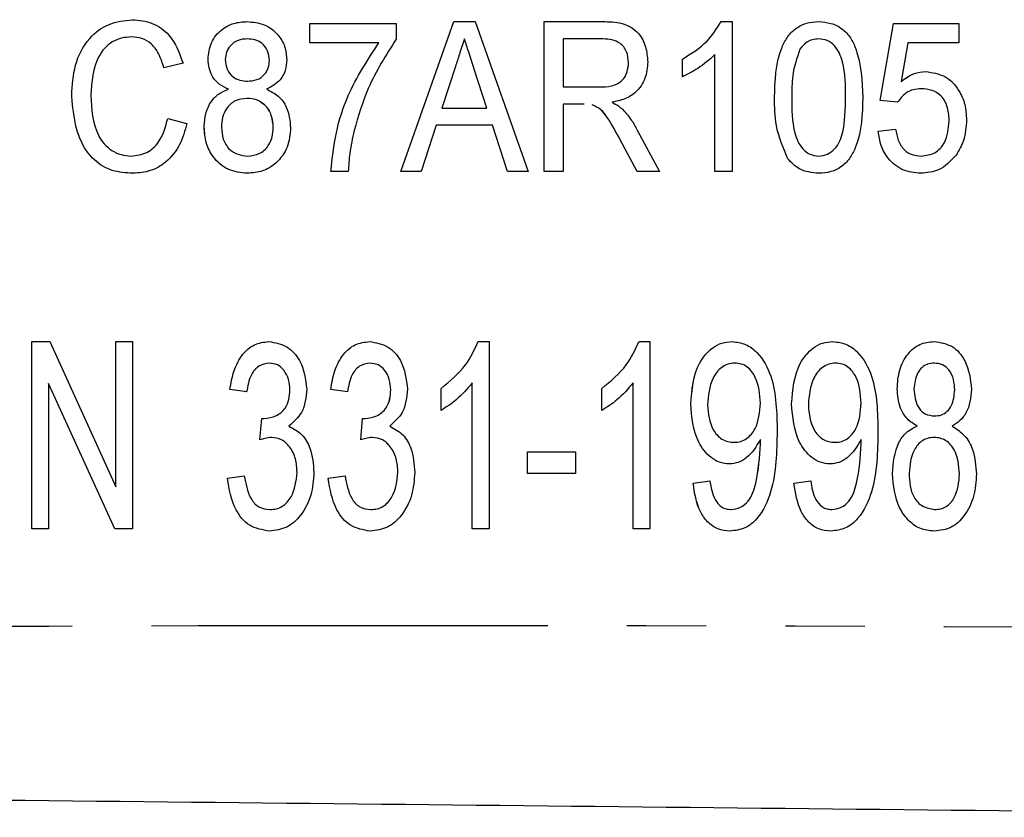
# Model space of a CAD drawing. Extents: x 114 to 293, y 86 to 265.
# Drawn here: x 264 to 280, y 98 to 111 of the extents above; entities that cross this region are included whole.
import ezdxf

# ---------------------------------------------------------------- set-up
doc = ezdxf.new("R2010")
doc.units = 0
doc.linetypes.add('PHANTOM', pattern=[12.7, 6.35, -1.27, 1.27, -1.27, 1.27, -1.27])
doc.layers.get('0').update_dxf_attribs({"linetype": 'CONTINUOUS'})

msp = doc.modelspace()

# ---------------------------------------------------------------- linework, layer by layer
at = {"color": 7, "linetype": 'CONTINUOUS'}
for p, q in [((270.405, 108.529), (271.253, 110.929)), ((270.405, 108.529), (271.253, 110.929)), ((271.253, 110.929), (271.598, 110.929)), ((271.598, 110.929), (272.445, 108.529)), ((272.701, 110.929), (273.64, 110.929)), ((272.701, 108.529), (272.701, 110.929)), ((272.702, 108.529), (272.702, 110.929)), ((275.538, 110.929), (275.717, 110.929)), ((275.717, 110.929), (275.717, 108.529)), ((268.948, 110.899), (270.332, 110.899)), ((268.948, 110.591), (268.948, 110.899)), ((268.948, 110.591), (268.948, 110.899)), ((270.332, 110.899), (270.332, 110.65)), ((278.086, 109.668), (278.301, 110.899)), ((278.086, 109.668), (278.301, 110.899)), ((278.301, 110.899), (279.347, 110.899)), ((279.347, 110.899), (279.347, 110.591)), ((266.089, 110.683), (266.089, 110.683)), ((267.948, 110.653), (267.948, 110.653)), ((270.055, 110.591), (268.948, 110.591)), ((270.056, 110.591), (270.055, 110.591)), ((271.425, 110.653), (271.425, 110.653)), ((273.651, 110.653), (273.009, 110.653)), ((273.009, 110.653), (273.009, 109.883)), ((273.651, 110.653), (273.651, 110.653)), ((277.098, 110.653), (277.098, 110.653)), ((278.53, 110.591), (278.421, 109.969)), ((279.347, 110.591), (278.53, 110.591)), ((267.317, 110.324), (267.317, 110.324)), ((268.302, 110.308), (268.302, 110.308)), ((274.055, 110.275), (274.055, 110.275)), ((274.917, 110.046), (274.917, 110.329)), ((274.917, 110.329), (274.917, 110.329)), ((274.917, 110.046), (274.917, 110.329)), ((275.44, 108.529), (275.44, 110.4)), ((275.44, 110.4), (275.44, 110.4)), ((275.44, 108.529), (275.44, 110.4)), ((266.917, 110.263), (266.61, 110.19)), ((271.28, 110.211), (271.064, 109.545)), ((271.786, 109.545), (271.582, 110.169)), ((271.582, 110.169), (271.582, 110.169)), ((271.786, 109.545), (271.582, 110.169)), ((267.951, 109.976), (267.951, 109.976)), ((278.421, 109.969), (278.421, 109.969)), ((267.647, 109.846), (267.647, 109.846)), ((273.009, 109.883), (273.587, 109.883)), ((273.587, 109.883), (273.587, 109.883)), ((278.745, 109.853), (278.745, 109.853)), ((265.133, 109.747), (265.133, 109.747)), ((267.942, 109.699), (267.942, 109.699)), ((276.394, 109.713), (276.394, 109.713)), ((277.532, 109.714), (277.532, 109.714)), ((278.363, 109.637), (278.086, 109.668)), ((278.363, 109.637), (278.086, 109.668)), ((278.086, 109.668), (278.086, 109.668)), ((271.064, 109.545), (271.786, 109.545)), ((271.786, 109.545), (271.786, 109.545)), ((273.009, 109.606), (273.009, 108.529)), ((273.321, 109.606), (273.009, 109.606)), ((273.344, 109.606), (273.321, 109.606)), ((273.344, 109.606), (273.321, 109.606)), ((266.671, 109.377), (266.979, 109.298)), ((279.193, 109.334), (279.193, 109.334)), ((267.256, 109.236), (267.256, 109.236)), ((268.363, 109.232), (268.363, 109.232)), ((270.973, 109.268), (270.732, 108.529)), ((271.876, 109.268), (270.973, 109.268)), ((272.117, 108.529), (271.876, 109.268)), ((271.876, 109.268), (271.876, 109.268)), ((272.117, 108.529), (271.876, 109.268)), ((274.194, 109.192), (274.549, 108.529)), ((278.055, 109.176), (278.332, 109.206)), ((278.055, 109.176), (278.332, 109.206)), ((278.055, 109.176), (278.055, 109.176)), ((274.191, 108.529), (273.923, 109.036)), ((273.923, 109.036), (273.923, 109.036)), ((274.191, 108.529), (273.923, 109.036)), ((266.086, 108.776), (266.086, 108.776)), ((267.95, 108.776), (267.95, 108.776)), ((276.609, 108.73), (276.608, 108.73)), ((277.101, 108.776), (277.101, 108.776)), ((278.743, 108.776), (278.743, 108.776)), ((269.563, 108.529), (269.286, 108.529)), ((270.732, 108.529), (270.405, 108.529)), ((272.445, 108.529), (272.117, 108.529)), ((273.009, 108.529), (272.701, 108.529)), ((274.549, 108.529), (274.191, 108.529)), ((275.717, 108.529), (275.44, 108.529)), ((264.494, 105.803), (264.781, 105.803)), ((264.494, 102.803), (264.494, 105.803)), ((264.494, 102.803), (264.494, 105.803)), ((264.781, 105.803), (265.84, 103.477)), ((265.84, 105.803), (266.109, 105.803)), ((265.84, 103.477), (265.84, 105.803)), ((265.84, 103.477), (265.84, 105.803)), ((266.109, 105.803), (266.109, 102.803)), ((271.647, 105.803), (271.821, 105.803)), ((271.821, 105.803), (271.821, 102.803)), ((274.224, 105.803), (274.398, 105.803)), ((274.398, 105.803), (274.398, 102.803)), ((268.3, 105.457), (268.3, 105.457)), ((269.915, 105.457), (269.915, 105.457)), ((275.756, 105.457), (275.756, 105.457)), ((277.372, 105.457), (277.372, 105.457)), ((278.955, 105.457), (278.955, 105.457)), ((264.763, 105.129), (264.763, 102.803)), ((265.822, 102.803), (264.763, 105.129)), ((264.763, 105.129), (264.763, 105.129)), ((265.822, 102.803), (264.763, 105.129)), ((271.552, 102.803), (271.552, 105.141)), ((271.552, 105.141), (271.552, 105.141)), ((271.552, 102.803), (271.552, 105.141)), ((274.128, 102.803), (274.128, 105.141)), ((274.128, 105.141), (274.128, 105.141)), ((274.128, 102.803), (274.128, 105.141)), ((267.936, 104.995), (267.667, 105.034)), ((267.937, 104.995), (267.667, 105.034)), ((267.667, 105.034), (267.667, 105.034)), ((268.629, 105.028), (268.629, 105.028)), ((269.552, 104.995), (269.283, 105.034)), ((269.552, 104.995), (269.283, 105.034)), ((269.283, 105.034), (269.283, 105.034)), ((270.244, 105.028), (270.244, 105.028)), ((271.052, 104.699), (271.052, 105.053)), ((271.052, 105.053), (271.052, 105.053)), ((271.052, 104.699), (271.052, 105.053)), ((273.628, 104.699), (273.628, 105.053)), ((273.629, 105.053), (273.628, 105.053)), ((273.629, 104.699), (273.629, 105.053)), ((278.359, 105.047), (278.359, 105.047)), ((279.282, 105.027), (279.282, 105.027)), ((275.052, 104.807), (275.051, 104.807)), ((276.167, 104.816), (276.167, 104.816)), ((276.667, 104.807), (276.667, 104.807)), ((277.782, 104.816), (277.782, 104.816)), ((278.958, 104.611), (278.958, 104.611)), ((268.149, 104.226), (268.178, 104.572)), ((268.149, 104.226), (268.178, 104.572)), ((268.219, 104.568), (268.219, 104.568)), ((269.764, 104.226), (269.793, 104.572)), ((269.765, 104.226), (269.793, 104.572)), ((269.834, 104.568), (269.834, 104.568)), ((278.678, 104.449), (278.677, 104.449)), ((268.332, 104.267), (268.332, 104.267)), ((269.947, 104.267), (269.947, 104.267)), ((275.749, 104.188), (275.749, 104.188)), ((276.167, 104.233), (276.167, 104.233)), ((276.168, 104.16), (276.168, 104.16)), ((277.364, 104.188), (277.364, 104.188)), ((277.782, 104.233), (277.782, 104.233)), ((277.783, 104.16), (277.783, 104.16)), ((278.949, 104.265), (278.949, 104.265)), ((272.436, 104.034), (273.205, 104.034)), ((272.436, 103.688), (272.436, 104.034)), ((272.436, 103.688), (272.436, 104.034)), ((273.205, 104.034), (273.205, 103.688)), ((267.629, 103.611), (267.898, 103.649)), ((267.629, 103.611), (267.898, 103.649)), ((268.744, 103.709), (268.744, 103.709)), ((269.244, 103.611), (269.513, 103.649)), ((269.244, 103.611), (269.513, 103.649)), ((270.359, 103.709), (270.359, 103.709)), ((273.205, 103.688), (272.436, 103.688)), ((278.282, 103.687), (278.282, 103.687)), ((279.359, 103.682), (279.359, 103.682)), ((267.629, 103.611), (267.629, 103.611)), ((269.244, 103.611), (269.244, 103.611)), ((275.09, 103.534), (275.359, 103.572)), ((275.09, 103.534), (275.359, 103.572)), ((275.09, 103.534), (275.09, 103.534)), ((276.705, 103.534), (276.974, 103.572)), ((276.705, 103.534), (276.974, 103.572)), ((276.705, 103.534), (276.705, 103.534)), ((265.84, 103.477), (265.84, 103.477)), ((268.31, 103.111), (268.31, 103.111)), ((269.926, 103.111), (269.926, 103.111)), ((275.695, 103.111), (275.695, 103.111)), ((277.31, 103.111), (277.31, 103.111)), ((278.957, 103.111), (278.957, 103.111)), ((264.763, 102.803), (264.494, 102.803)), ((266.109, 102.803), (265.822, 102.803)), ((271.821, 102.803), (271.552, 102.803)), ((274.398, 102.803), (274.128, 102.803))]:
    msp.add_line(p, q, dxfattribs=at)
for points, knots in [([(265.133, 109.747), (265.143, 109.911), (265.162, 110.236), (265.372, 110.655), (265.72, 110.916), (265.976, 110.946), (266.104, 110.96)], [0, 0, 0, 0, 0.280897, 0.56044, 0.780135, 1, 1, 1, 1]), ([(265.133, 109.747), (265.143, 109.911), (265.162, 110.236), (265.372, 110.655), (265.72, 110.916), (265.976, 110.946), (266.104, 110.96)], [0, 0, 0, 0, 0.2808977, 0.5604431, 0.780139, 1, 1, 1, 1]), ([(266.104, 110.96), (266.213, 110.95), (266.431, 110.93), (266.762, 110.691), (266.858, 110.425), (266.917, 110.263)], [0, 0, 0, 0, 0.28068, 0.560898, 1, 1, 1, 1]), ([(267.317, 110.324), (267.327, 110.416), (267.348, 110.599), (267.517, 110.804), (267.728, 110.915), (267.872, 110.925), (267.944, 110.929)], [0, 0, 0, 0, 0.279642, 0.559087, 0.779274, 1, 1, 1, 1]), ([(267.317, 110.324), (267.327, 110.416), (267.348, 110.599), (267.517, 110.804), (267.728, 110.915), (267.872, 110.925), (267.944, 110.929)], [0, 0, 0, 0, 0.279641, 0.559087, 0.779267, 1, 1, 1, 1]), ([(267.944, 110.929), (268.037, 110.921), (268.223, 110.905), (268.434, 110.742), (268.56, 110.535), (268.572, 110.389), (268.579, 110.316)], [0, 0, 0, 0, 0.28006, 0.559295, 0.779553, 1, 1, 1, 1]), ([(273.64, 110.929), (273.745, 110.929), (273.953, 110.927), (274.22, 110.774), (274.342, 110.527), (274.356, 110.364), (274.363, 110.282)], [0, 0, 0, 0, 0.281623, 0.558365, 0.778998, 1, 1, 1, 1]), ([(274.917, 110.329), (275.059, 110.416), (275.312, 110.57), (275.469, 110.82), (275.538, 110.929)], [0, 0, 0, 0, 0.560333, 1, 1, 1, 1]), ([(274.917, 110.329), (275.059, 110.416), (275.312, 110.57), (275.469, 110.82), (275.538, 110.929)], [0, 0, 0, 0, 0.560333, 1, 1, 1, 1]), ([(276.394, 109.713), (276.402, 109.981), (276.412, 110.317), (276.587, 110.675), (276.722, 110.824), (276.903, 110.916), (277.035, 110.925), (277.101, 110.929)], [0, 0, 0, 0, 0.499597, 0.624929, 0.749962, 0.874847, 1, 1, 1, 1]), ([(276.394, 109.713), (276.402, 109.981), (276.412, 110.317), (276.587, 110.675), (276.722, 110.824), (276.903, 110.916), (277.035, 110.925), (277.101, 110.929)], [0, 0, 0, 0, 0.499598, 0.624929, 0.749962, 0.874847, 1, 1, 1, 1]), ([(277.101, 110.929), (277.167, 110.924), (277.3, 110.914), (277.481, 110.824), (277.618, 110.676), (277.782, 110.313), (277.797, 109.979), (277.809, 109.713)], [0, 0, 0, 0, 0.125192, 0.250284, 0.375201, 0.500609, 1, 1, 1, 1]), ([(266.089, 110.683), (266.035, 110.68), (265.929, 110.674), (265.778, 110.61), (265.655, 110.506), (265.471, 110.24), (265.454, 109.967), (265.44, 109.749)], [0, 0, 0, 0, 0.1254409, 0.2507219, 0.3760541, 0.5014972, 1, 1, 1, 1]), ([(266.61, 110.19), (266.588, 110.26), (266.546, 110.399), (266.428, 110.571), (266.262, 110.67), (266.146, 110.679), (266.089, 110.683)], [0, 0, 0, 0, 0.280765, 0.56027, 0.779945, 1, 1, 1, 1]), ([(266.61, 110.19), (266.588, 110.26), (266.546, 110.399), (266.428, 110.571), (266.262, 110.67), (266.147, 110.679), (266.089, 110.683)], [0, 0, 0, 0, 0.280763, 0.560269, 0.779944, 1, 1, 1, 1]), ([(267.948, 110.653), (267.897, 110.649), (267.795, 110.642), (267.675, 110.556), (267.605, 110.443), (267.598, 110.363), (267.594, 110.323)], [0, 0, 0, 0, 0.280213, 0.559057, 0.779541, 1, 1, 1, 1]), ([(268.302, 110.308), (268.296, 110.36), (268.285, 110.464), (268.192, 110.583), (268.07, 110.645), (267.989, 110.65), (267.948, 110.653)], [0, 0, 0, 0, 0.2798855, 0.5593879, 0.7794036, 1, 1, 1, 1]), ([(268.302, 110.308), (268.296, 110.36), (268.285, 110.464), (268.192, 110.583), (268.07, 110.645), (267.989, 110.65), (267.948, 110.653)], [0, 0, 0, 0, 0.27988, 0.559379, 0.779393, 1, 1, 1, 1]), ([(269.286, 108.529), (269.309, 108.737), (269.353, 109.151), (269.581, 109.867), (269.876, 110.316), (270.055, 110.591)], [0, 0, 0, 0, 0.280111, 0.56043, 1, 1, 1, 1]), ([(269.286, 108.529), (269.309, 108.737), (269.353, 109.151), (269.581, 109.867), (269.876, 110.316), (270.056, 110.591)], [0, 0, 0, 0, 0.280111, 0.560431, 1, 1, 1, 1]), ([(270.332, 110.65), (270.169, 110.393), (269.876, 109.934), (269.725, 109.412), (269.658, 109.182)], [0, 0, 0, 0, 0.559638, 1, 1, 1, 1]), ([(271.425, 110.653), (271.398, 110.57), (271.35, 110.423), (271.302, 110.276), (271.28, 110.211)], [0, 0, 0, 0, 0.5599998, 1, 1, 1, 1]), ([(271.582, 110.169), (271.553, 110.26), (271.5, 110.421), (271.448, 110.582), (271.425, 110.653)], [0, 0, 0, 0, 0.560002, 1, 1, 1, 1]), ([(271.582, 110.169), (271.553, 110.26), (271.5, 110.421), (271.448, 110.582), (271.425, 110.653)], [0, 0, 0, 0, 0.559998, 1, 1, 1, 1]), ([(274.055, 110.275), (274.05, 110.334), (274.039, 110.451), (273.933, 110.589), (273.79, 110.646), (273.698, 110.65), (273.651, 110.653)], [0, 0, 0, 0, 0.280001, 0.558781, 0.778913, 1, 1, 1, 1]), ([(274.055, 110.275), (274.05, 110.334), (274.039, 110.451), (273.933, 110.589), (273.79, 110.646), (273.698, 110.65), (273.651, 110.653)], [0, 0, 0, 0, 0.280006, 0.558788, 0.778911, 1, 1, 1, 1]), ([(277.098, 110.653), (277.065, 110.65), (276.999, 110.645), (276.889, 110.594), (276.833, 110.528), (276.799, 110.488)], [0, 0, 0, 0, 0.2803145, 0.5605049, 1, 1, 1, 1]), ([(277.532, 109.714), (277.532, 109.907), (277.533, 110.195), (277.4, 110.515), (277.243, 110.637), (277.147, 110.647), (277.098, 110.653)], [0, 0, 0, 0, 0.501753, 0.750134, 0.875137, 1, 1, 1, 1]), ([(277.532, 109.714), (277.532, 109.907), (277.533, 110.195), (277.4, 110.515), (277.243, 110.637), (277.147, 110.647), (277.098, 110.653)], [0, 0, 0, 0, 0.501753, 0.750134, 0.875136, 1, 1, 1, 1]), ([(276.799, 110.488), (276.753, 110.348), (276.67, 110.096), (276.67, 109.831), (276.671, 109.714)], [0, 0, 0, 0, 0.558286, 1, 1, 1, 1]), ([(267.647, 109.846), (267.595, 109.87), (267.489, 109.919), (267.346, 110.081), (267.328, 110.232), (267.317, 110.324)], [0, 0, 0, 0, 0.281177, 0.561509, 1, 1, 1, 1]), ([(267.647, 109.846), (267.595, 109.87), (267.489, 109.919), (267.346, 110.081), (267.328, 110.232), (267.317, 110.324)], [0, 0, 0, 0, 0.28117, 0.561504, 1, 1, 1, 1]), ([(267.594, 110.323), (267.599, 110.27), (267.609, 110.165), (267.702, 110.042), (267.827, 109.982), (267.909, 109.978), (267.951, 109.976)], [0, 0, 0, 0, 0.280178, 0.559133, 0.779211, 1, 1, 1, 1]), ([(267.951, 109.976), (268.002, 109.979), (268.104, 109.986), (268.225, 110.072), (268.292, 110.188), (268.298, 110.268), (268.302, 110.308)], [0, 0, 0, 0, 0.28031, 0.558971, 0.779373, 1, 1, 1, 1]), ([(267.951, 109.976), (268.002, 109.979), (268.104, 109.986), (268.225, 110.072), (268.292, 110.188), (268.298, 110.268), (268.302, 110.308)], [0, 0, 0, 0, 0.280307, 0.558977, 0.779377, 1, 1, 1, 1]), ([(268.579, 110.316), (268.574, 110.26), (268.566, 110.146), (268.467, 109.959), (268.336, 109.889), (268.256, 109.846)], [0, 0, 0, 0, 0.280945, 0.56139, 1, 1, 1, 1]), ([(273.587, 109.883), (273.652, 109.884), (273.782, 109.886), (273.957, 109.967), (274.041, 110.121), (274.051, 110.224), (274.055, 110.275)], [0, 0, 0, 0, 0.281555, 0.559242, 0.779386, 1, 1, 1, 1]), ([(273.587, 109.883), (273.652, 109.884), (273.782, 109.886), (273.957, 109.967), (274.041, 110.121), (274.051, 110.224), (274.055, 110.275)], [0, 0, 0, 0, 0.281557, 0.559245, 0.779384, 1, 1, 1, 1]), ([(274.363, 110.282), (274.355, 110.193), (274.339, 110.015), (274.196, 109.801), (273.997, 109.681), (273.86, 109.652), (273.791, 109.637)], [0, 0, 0, 0, 0.279952, 0.559115, 0.779257, 1, 1, 1, 1]), ([(275.44, 110.4), (275.351, 110.321), (275.192, 110.18), (275.001, 110.087), (274.917, 110.046)], [0, 0, 0, 0, 0.5596895, 1, 1, 1, 1]), ([(278.421, 109.969), (278.487, 110.019), (278.606, 110.108), (278.753, 110.123), (278.818, 110.129)], [0, 0, 0, 0, 0.5600465, 1, 1, 1, 1]), ([(278.421, 109.969), (278.488, 110.019), (278.606, 110.108), (278.753, 110.123), (278.818, 110.129)], [0, 0, 0, 0, 0.5600402, 1, 1, 1, 1]), ([(278.818, 110.129), (278.924, 110.113), (279.136, 110.081), (279.347, 109.854), (279.456, 109.603), (279.466, 109.436), (279.47, 109.353)], [0, 0, 0, 0, 0.278603, 0.558291, 0.778942, 1, 1, 1, 1]), ([(267.256, 109.236), (267.26, 109.309), (267.268, 109.455), (267.354, 109.644), (267.487, 109.782), (267.594, 109.825), (267.647, 109.846)], [0, 0, 0, 0, 0.280433, 0.560053, 0.779911, 1, 1, 1, 1]), ([(267.256, 109.236), (267.26, 109.309), (267.268, 109.455), (267.354, 109.644), (267.487, 109.782), (267.594, 109.825), (267.647, 109.846)], [0, 0, 0, 0, 0.280432, 0.560053, 0.779919, 1, 1, 1, 1]), ([(268.256, 109.846), (268.321, 109.813), (268.452, 109.749), (268.61, 109.53), (268.629, 109.343), (268.64, 109.228)], [0, 0, 0, 0, 0.280414, 0.560636, 1, 1, 1, 1]), ([(278.745, 109.853), (278.702, 109.85), (278.616, 109.846), (278.472, 109.78), (278.404, 109.691), (278.363, 109.637)], [0, 0, 0, 0, 0.2808674, 0.5609824, 1, 1, 1, 1]), ([(279.193, 109.334), (279.189, 109.407), (279.181, 109.552), (279.083, 109.74), (278.917, 109.842), (278.802, 109.849), (278.745, 109.853)], [0, 0, 0, 0, 0.280871, 0.560103, 0.779466, 1, 1, 1, 1]), ([(279.193, 109.334), (279.189, 109.407), (279.181, 109.552), (279.083, 109.74), (278.917, 109.842), (278.802, 109.849), (278.745, 109.853)], [0, 0, 0, 0, 0.2808698, 0.560096, 0.7794574, 1, 1, 1, 1]), ([(266.114, 108.499), (266.002, 108.506), (265.777, 108.52), (265.479, 108.696), (265.193, 109.101), (265.158, 109.481), (265.133, 109.747)], [0, 0, 0, 0, 0.187246, 0.373656, 0.560699, 1, 1, 1, 1]), ([(266.114, 108.499), (266.002, 108.506), (265.778, 108.52), (265.479, 108.696), (265.193, 109.101), (265.158, 109.481), (265.133, 109.747)], [0, 0, 0, 0, 0.187246, 0.373658, 0.560701, 1, 1, 1, 1]), ([(265.44, 109.749), (265.452, 109.526), (265.466, 109.247), (265.645, 108.967), (265.771, 108.861), (265.921, 108.789), (266.031, 108.78), (266.086, 108.776)], [0, 0, 0, 0, 0.498709, 0.624051, 0.749269, 0.874685, 1, 1, 1, 1]), ([(267.942, 109.699), (267.876, 109.692), (267.746, 109.679), (267.61, 109.547), (267.542, 109.394), (267.536, 109.293), (267.533, 109.242)], [0, 0, 0, 0, 0.27957, 0.558362, 0.77898, 1, 1, 1, 1]), ([(268.363, 109.232), (268.358, 109.299), (268.347, 109.431), (268.245, 109.592), (268.098, 109.687), (267.994, 109.695), (267.942, 109.699)], [0, 0, 0, 0, 0.2804237, 0.5599207, 0.7796366, 1, 1, 1, 1]), ([(276.608, 108.73), (276.533, 108.906), (276.398, 109.221), (276.395, 109.562), (276.394, 109.713)], [0, 0, 0, 0, 0.558188, 1, 1, 1, 1]), ([(276.609, 108.73), (276.533, 108.906), (276.398, 109.221), (276.395, 109.562), (276.394, 109.713)], [0, 0, 0, 0, 0.558189, 1, 1, 1, 1]), ([(276.671, 109.714), (276.67, 109.522), (276.668, 109.234), (276.802, 108.916), (276.957, 108.793), (277.053, 108.781), (277.101, 108.776)], [0, 0, 0, 0, 0.501922, 0.750138, 0.875173, 1, 1, 1, 1]), ([(277.101, 108.776), (277.149, 108.782), (277.245, 108.793), (277.361, 108.886), (277.444, 109.004), (277.526, 109.282), (277.529, 109.522), (277.532, 109.714)], [0, 0, 0, 0, 0.124452, 0.249173, 0.374134, 0.499395, 1, 1, 1, 1]), ([(277.101, 108.776), (277.149, 108.782), (277.245, 108.793), (277.361, 108.886), (277.444, 109.004), (277.526, 109.282), (277.529, 109.522), (277.532, 109.714)], [0, 0, 0, 0, 0.124452, 0.249173, 0.374134, 0.499395, 1, 1, 1, 1]), ([(277.809, 109.713), (277.801, 109.445), (277.791, 109.11), (277.615, 108.752), (277.481, 108.604), (277.3, 108.512), (277.167, 108.503), (277.101, 108.499)], [0, 0, 0, 0, 0.499577, 0.624891, 0.749935, 0.874831, 1, 1, 1, 1]), ([(268.363, 109.232), (268.357, 109.298), (268.346, 109.428), (268.264, 109.576), (268.185, 109.62), (268.163, 109.632)], [0, 0, 0, 0, 0.4214663, 0.8415397, 1, 1, 1, 1]), ([(273.923, 109.036), (273.857, 109.156), (273.766, 109.323), (273.62, 109.528), (273.52, 109.573), (273.47, 109.595)], [0, 0, 0, 0, 0.560996, 0.780962, 1, 1, 1, 1]), ([(273.923, 109.036), (273.857, 109.156), (273.766, 109.323), (273.621, 109.528), (273.52, 109.573), (273.47, 109.595)], [0, 0, 0, 0, 0.560995, 0.780954, 1, 1, 1, 1]), ([(273.791, 109.637), (273.826, 109.619), (273.887, 109.586), (273.94, 109.54), (273.963, 109.52)], [0, 0, 0, 0, 0.560102, 1, 1, 1, 1]), ([(273.963, 109.52), (274.013, 109.464), (274.102, 109.363), (274.166, 109.244), (274.194, 109.192)], [0, 0, 0, 0, 0.55978, 1, 1, 1, 1]), ([(266.086, 108.776), (266.172, 108.786), (266.344, 108.808), (266.581, 109.029), (266.637, 109.245), (266.671, 109.377)], [0, 0, 0, 0, 0.279774, 0.559693, 1, 1, 1, 1]), ([(266.086, 108.776), (266.172, 108.786), (266.344, 108.808), (266.581, 109.029), (266.637, 109.245), (266.671, 109.377)], [0, 0, 0, 0, 0.279774, 0.559693, 1, 1, 1, 1]), ([(278.743, 108.776), (278.819, 108.785), (278.971, 108.803), (279.164, 109.019), (279.182, 109.215), (279.193, 109.334)], [0, 0, 0, 0, 0.2800878, 0.559898, 1, 1, 1, 1]), ([(278.743, 108.776), (278.819, 108.785), (278.972, 108.803), (279.164, 109.019), (279.182, 109.215), (279.193, 109.334)], [0, 0, 0, 0, 0.28009, 0.559895, 1, 1, 1, 1]), ([(279.47, 109.353), (279.463, 109.24), (279.45, 109.039), (279.347, 108.866), (279.302, 108.79)], [0, 0, 0, 0, 0.55984, 1, 1, 1, 1]), ([(266.979, 109.298), (266.946, 109.182), (266.882, 108.95), (266.671, 108.68), (266.398, 108.521), (266.208, 108.506), (266.114, 108.499)], [0, 0, 0, 0, 0.280546, 0.56003, 0.779851, 1, 1, 1, 1]), ([(267.948, 108.499), (267.841, 108.51), (267.628, 108.532), (267.397, 108.739), (267.273, 108.986), (267.261, 109.153), (267.256, 109.236)], [0, 0, 0, 0, 0.2796288, 0.5587684, 0.7792156, 1, 1, 1, 1]), ([(267.948, 108.499), (267.841, 108.51), (267.628, 108.532), (267.397, 108.739), (267.273, 108.986), (267.262, 109.153), (267.256, 109.236)], [0, 0, 0, 0, 0.279628, 0.558772, 0.779216, 1, 1, 1, 1]), ([(267.533, 109.242), (267.538, 109.176), (267.547, 109.045), (267.644, 108.879), (267.795, 108.793), (267.898, 108.781), (267.95, 108.776)], [0, 0, 0, 0, 0.28084, 0.559181, 0.779514, 1, 1, 1, 1]), ([(268.64, 109.228), (268.63, 109.122), (268.61, 108.911), (268.433, 108.664), (268.197, 108.518), (268.031, 108.505), (267.948, 108.499)], [0, 0, 0, 0, 0.280047, 0.559622, 0.779585, 1, 1, 1, 1]), ([(267.95, 108.776), (268.015, 108.782), (268.146, 108.794), (268.285, 108.926), (268.354, 109.079), (268.36, 109.181), (268.363, 109.232)], [0, 0, 0, 0, 0.27975, 0.55844, 0.779006, 1, 1, 1, 1]), ([(267.95, 108.776), (268.016, 108.782), (268.147, 108.794), (268.285, 108.926), (268.354, 109.079), (268.36, 109.181), (268.363, 109.232)], [0, 0, 0, 0, 0.27975, 0.55844, 0.779006, 1, 1, 1, 1]), ([(269.658, 109.182), (269.632, 109.061), (269.586, 108.846), (269.57, 108.626), (269.563, 108.529)], [0, 0, 0, 0, 0.5599499, 1, 1, 1, 1]), ([(278.741, 108.499), (278.64, 108.508), (278.439, 108.528), (278.215, 108.714), (278.089, 108.942), (278.067, 109.098), (278.055, 109.176)], [0, 0, 0, 0, 0.279682, 0.558799, 0.779223, 1, 1, 1, 1]), ([(278.741, 108.499), (278.64, 108.508), (278.439, 108.528), (278.215, 108.714), (278.089, 108.942), (278.067, 109.098), (278.055, 109.176)], [0, 0, 0, 0, 0.279688, 0.558798, 0.779226, 1, 1, 1, 1]), ([(278.332, 109.206), (278.344, 109.146), (278.367, 109.025), (278.457, 108.873), (278.597, 108.787), (278.694, 108.779), (278.743, 108.776)], [0, 0, 0, 0, 0.280805, 0.56025, 0.779797, 1, 1, 1, 1]), ([(277.101, 108.499), (276.993, 108.51), (276.8, 108.529), (276.667, 108.669), (276.608, 108.73)], [0, 0, 0, 0, 0.559334, 1, 1, 1, 1]), ([(277.101, 108.499), (276.993, 108.51), (276.8, 108.529), (276.667, 108.669), (276.609, 108.73)], [0, 0, 0, 0, 0.559334, 1, 1, 1, 1]), ([(279.302, 108.79), (279.216, 108.696), (279.063, 108.528), (278.84, 108.508), (278.741, 108.499)], [0, 0, 0, 0, 0.5587728, 1, 1, 1, 1]), ([(267.667, 105.034), (267.684, 105.134), (267.719, 105.335), (267.849, 105.59), (268.05, 105.773), (268.211, 105.793), (268.291, 105.803)], [0, 0, 0, 0, 0.281056, 0.561187, 0.780778, 1, 1, 1, 1]), ([(267.667, 105.034), (267.684, 105.134), (267.719, 105.335), (267.849, 105.59), (268.05, 105.773), (268.211, 105.793), (268.291, 105.803)], [0, 0, 0, 0, 0.281059, 0.561191, 0.780777, 1, 1, 1, 1]), ([(268.291, 105.803), (268.392, 105.785), (268.593, 105.748), (268.846, 105.46), (268.878, 105.2), (268.898, 105.041)], [0, 0, 0, 0, 0.279296, 0.559792, 1, 1, 1, 1]), ([(269.283, 105.034), (269.3, 105.134), (269.334, 105.335), (269.464, 105.59), (269.666, 105.773), (269.826, 105.793), (269.906, 105.803)], [0, 0, 0, 0, 0.281056, 0.561187, 0.780778, 1, 1, 1, 1]), ([(269.283, 105.034), (269.3, 105.134), (269.334, 105.335), (269.464, 105.59), (269.666, 105.773), (269.826, 105.793), (269.906, 105.803)], [0, 0, 0, 0, 0.281056, 0.561187, 0.780778, 1, 1, 1, 1]), ([(269.906, 105.803), (270.007, 105.785), (270.208, 105.748), (270.462, 105.46), (270.494, 105.2), (270.513, 105.041)], [0, 0, 0, 0, 0.279296, 0.559792, 1, 1, 1, 1]), ([(271.052, 105.053), (271.194, 105.169), (271.448, 105.377), (271.586, 105.673), (271.647, 105.803)], [0, 0, 0, 0, 0.559806, 1, 1, 1, 1]), ([(271.052, 105.053), (271.194, 105.169), (271.448, 105.377), (271.586, 105.673), (271.647, 105.803)], [0, 0, 0, 0, 0.559806, 1, 1, 1, 1]), ([(273.628, 105.053), (273.771, 105.169), (274.025, 105.377), (274.163, 105.673), (274.224, 105.803)], [0, 0, 0, 0, 0.559806, 1, 1, 1, 1]), ([(273.629, 105.053), (273.771, 105.169), (274.025, 105.377), (274.163, 105.673), (274.224, 105.803)], [0, 0, 0, 0, 0.559804, 1, 1, 1, 1]), ([(275.051, 104.807), (275.07, 105.032), (275.099, 105.369), (275.35, 105.681), (275.547, 105.79), (275.658, 105.799), (275.714, 105.803)], [0, 0, 0, 0, 0.498839, 0.748925, 0.874468, 1, 1, 1, 1]), ([(275.052, 104.807), (275.071, 105.032), (275.099, 105.369), (275.35, 105.681), (275.547, 105.79), (275.658, 105.799), (275.714, 105.803)], [0, 0, 0, 0, 0.49884, 0.748929, 0.874474, 1, 1, 1, 1]), ([(275.714, 105.803), (275.788, 105.793), (275.937, 105.774), (276.179, 105.588), (276.358, 105.251), (276.428, 104.809), (276.433, 104.512), (276.436, 104.364)], [0, 0, 0, 0, 0.124569, 0.24954, 0.498482, 0.749001, 1, 1, 1, 1]), ([(276.667, 104.807), (276.686, 105.032), (276.714, 105.369), (276.965, 105.681), (277.162, 105.79), (277.273, 105.799), (277.329, 105.803)], [0, 0, 0, 0, 0.498839, 0.748924, 0.874468, 1, 1, 1, 1]), ([(276.667, 104.807), (276.686, 105.032), (276.714, 105.369), (276.965, 105.681), (277.162, 105.79), (277.273, 105.799), (277.329, 105.803)], [0, 0, 0, 0, 0.498839, 0.748925, 0.874468, 1, 1, 1, 1]), ([(277.329, 105.803), (277.403, 105.793), (277.552, 105.774), (277.794, 105.588), (277.973, 105.251), (278.043, 104.809), (278.049, 104.512), (278.051, 104.364)], [0, 0, 0, 0, 0.124573, 0.24954, 0.498482, 0.749001, 1, 1, 1, 1]), ([(278.359, 105.047), (278.366, 105.147), (278.38, 105.348), (278.511, 105.601), (278.713, 105.777), (278.872, 105.795), (278.951, 105.803)], [0, 0, 0, 0, 0.280751, 0.560774, 0.780323, 1, 1, 1, 1]), ([(278.359, 105.047), (278.366, 105.147), (278.38, 105.348), (278.511, 105.601), (278.713, 105.777), (278.872, 105.795), (278.952, 105.803)], [0, 0, 0, 0, 0.280749, 0.56077, 0.780324, 1, 1, 1, 1]), ([(278.951, 105.803), (279.053, 105.787), (279.257, 105.755), (279.502, 105.455), (279.532, 105.196), (279.551, 105.037)], [0, 0, 0, 0, 0.279282, 0.559865, 1, 1, 1, 1]), ([(268.3, 105.457), (268.239, 105.447), (268.118, 105.426), (267.978, 105.242), (267.952, 105.089), (267.936, 104.995)], [0, 0, 0, 0, 0.278525, 0.558452, 1, 1, 1, 1]), ([(268.629, 105.028), (268.625, 105.084), (268.618, 105.197), (268.545, 105.339), (268.434, 105.441), (268.345, 105.452), (268.3, 105.457)], [0, 0, 0, 0, 0.280708, 0.560681, 0.780403, 1, 1, 1, 1]), ([(268.629, 105.028), (268.625, 105.084), (268.618, 105.197), (268.545, 105.339), (268.434, 105.441), (268.345, 105.452), (268.3, 105.457)], [0, 0, 0, 0, 0.280705, 0.560674, 0.780393, 1, 1, 1, 1]), ([(269.915, 105.457), (269.855, 105.447), (269.733, 105.426), (269.594, 105.242), (269.568, 105.089), (269.552, 104.995)], [0, 0, 0, 0, 0.278525, 0.558452, 1, 1, 1, 1]), ([(270.244, 105.028), (270.24, 105.084), (270.233, 105.197), (270.16, 105.339), (270.049, 105.441), (269.96, 105.452), (269.915, 105.457)], [0, 0, 0, 0, 0.280704, 0.560674, 0.780393, 1, 1, 1, 1]), ([(270.244, 105.028), (270.241, 105.084), (270.233, 105.197), (270.16, 105.339), (270.049, 105.441), (269.96, 105.452), (269.915, 105.457)], [0, 0, 0, 0, 0.280708, 0.560681, 0.780403, 1, 1, 1, 1]), ([(275.756, 105.457), (275.719, 105.454), (275.645, 105.448), (275.512, 105.376), (275.351, 105.161), (275.333, 104.937), (275.321, 104.787)], [0, 0, 0, 0, 0.125509, 0.251033, 0.500916, 1, 1, 1, 1]), ([(276.167, 104.816), (276.157, 104.959), (276.142, 105.174), (275.991, 105.382), (275.863, 105.449), (275.792, 105.454), (275.756, 105.457)], [0, 0, 0, 0, 0.499435, 0.749064, 0.874484, 1, 1, 1, 1]), ([(276.167, 104.816), (276.157, 104.959), (276.142, 105.174), (275.991, 105.382), (275.863, 105.449), (275.792, 105.454), (275.756, 105.457)], [0, 0, 0, 0, 0.499436, 0.749064, 0.874484, 1, 1, 1, 1]), ([(277.372, 105.457), (277.334, 105.454), (277.26, 105.448), (277.128, 105.376), (276.966, 105.161), (276.948, 104.937), (276.936, 104.787)], [0, 0, 0, 0, 0.125509, 0.251033, 0.500916, 1, 1, 1, 1]), ([(277.782, 104.816), (277.772, 104.959), (277.758, 105.174), (277.606, 105.382), (277.478, 105.449), (277.407, 105.454), (277.372, 105.457)], [0, 0, 0, 0, 0.499432, 0.749065, 0.874476, 1, 1, 1, 1]), ([(277.782, 104.816), (277.772, 104.959), (277.758, 105.174), (277.606, 105.382), (277.478, 105.449), (277.407, 105.454), (277.372, 105.457)], [0, 0, 0, 0, 0.499436, 0.749064, 0.874484, 1, 1, 1, 1]), ([(278.955, 105.457), (278.918, 105.454), (278.844, 105.449), (278.748, 105.389), (278.652, 105.257), (278.638, 105.132), (278.628, 105.045)], [0, 0, 0, 0, 0.1872107, 0.3738362, 0.5611514, 1, 1, 1, 1]), ([(279.282, 105.027), (279.278, 105.083), (279.271, 105.197), (279.204, 105.343), (279.09, 105.444), (279, 105.453), (278.955, 105.457)], [0, 0, 0, 0, 0.280998, 0.561329, 0.780421, 1, 1, 1, 1]), ([(279.282, 105.027), (279.278, 105.083), (279.271, 105.197), (279.204, 105.343), (279.09, 105.444), (279, 105.453), (278.955, 105.457)], [0, 0, 0, 0, 0.280994, 0.561323, 0.780412, 1, 1, 1, 1]), ([(271.552, 105.141), (271.47, 105.045), (271.323, 104.874), (271.135, 104.752), (271.052, 104.699)], [0, 0, 0, 0, 0.559767, 1, 1, 1, 1]), ([(274.128, 105.141), (274.047, 105.045), (273.9, 104.874), (273.712, 104.752), (273.628, 104.699)], [0, 0, 0, 0, 0.559767, 1, 1, 1, 1]), ([(268.219, 104.568), (268.283, 104.577), (268.412, 104.596), (268.557, 104.719), (268.621, 104.876), (268.626, 104.977), (268.629, 105.028)], [0, 0, 0, 0, 0.2795663, 0.5589768, 0.7790729, 1, 1, 1, 1]), ([(268.219, 104.568), (268.283, 104.577), (268.412, 104.596), (268.557, 104.719), (268.621, 104.876), (268.626, 104.977), (268.629, 105.028)], [0, 0, 0, 0, 0.2795674, 0.5589707, 0.7790721, 1, 1, 1, 1]), ([(268.898, 105.041), (268.886, 104.908), (268.864, 104.672), (268.69, 104.515), (268.613, 104.446)], [0, 0, 0, 0, 0.560405, 1, 1, 1, 1]), ([(269.834, 104.568), (269.899, 104.577), (270.027, 104.596), (270.172, 104.719), (270.236, 104.876), (270.241, 104.977), (270.244, 105.028)], [0, 0, 0, 0, 0.279575, 0.558976, 0.779075, 1, 1, 1, 1]), ([(269.834, 104.568), (269.899, 104.577), (270.027, 104.596), (270.172, 104.719), (270.236, 104.876), (270.242, 104.977), (270.244, 105.028)], [0, 0, 0, 0, 0.279566, 0.558977, 0.779073, 1, 1, 1, 1]), ([(270.513, 105.041), (270.501, 104.908), (270.479, 104.672), (270.305, 104.515), (270.228, 104.446)], [0, 0, 0, 0, 0.560405, 1, 1, 1, 1]), ([(278.677, 104.449), (278.62, 104.484), (278.507, 104.556), (278.38, 104.769), (278.367, 104.941), (278.359, 105.047)], [0, 0, 0, 0, 0.280156, 0.560213, 1, 1, 1, 1]), ([(278.678, 104.449), (278.621, 104.484), (278.507, 104.556), (278.38, 104.769), (278.367, 104.941), (278.359, 105.047)], [0, 0, 0, 0, 0.280156, 0.560213, 1, 1, 1, 1]), ([(278.628, 105.045), (278.638, 104.94), (278.65, 104.809), (278.744, 104.686), (278.828, 104.624), (278.906, 104.616), (278.958, 104.611)], [0, 0, 0, 0, 0.498702, 0.624491, 0.750138, 1, 1, 1, 1]), ([(278.958, 104.611), (278.995, 104.613), (279.069, 104.619), (279.167, 104.68), (279.261, 104.813), (279.273, 104.939), (279.282, 105.027)], [0, 0, 0, 0, 0.1872014, 0.3737087, 0.5609579, 1, 1, 1, 1]), ([(278.958, 104.611), (278.995, 104.613), (279.069, 104.619), (279.167, 104.68), (279.261, 104.813), (279.273, 104.939), (279.282, 105.027)], [0, 0, 0, 0, 0.1872009, 0.3737077, 0.5609564, 1, 1, 1, 1]), ([(279.551, 105.037), (279.537, 104.904), (279.518, 104.719), (279.371, 104.53), (279.283, 104.476), (279.239, 104.449)], [0, 0, 0, 0, 0.557945, 0.778919, 1, 1, 1, 1]), ([(275.669, 103.842), (275.616, 103.847), (275.51, 103.857), (275.326, 103.969), (275.095, 104.272), (275.069, 104.593), (275.051, 104.807)], [0, 0, 0, 0, 0.125415, 0.250841, 0.500988, 1, 1, 1, 1]), ([(275.669, 103.842), (275.616, 103.847), (275.51, 103.857), (275.326, 103.969), (275.095, 104.272), (275.069, 104.593), (275.052, 104.807)], [0, 0, 0, 0, 0.125414, 0.25084, 0.500991, 1, 1, 1, 1]), ([(275.321, 104.787), (275.333, 104.647), (275.352, 104.438), (275.517, 104.249), (275.646, 104.194), (275.715, 104.19), (275.749, 104.188)], [0, 0, 0, 0, 0.4987358, 0.7484361, 0.8741759, 1, 1, 1, 1]), ([(275.749, 104.188), (275.784, 104.19), (275.855, 104.196), (275.981, 104.261), (276.141, 104.459), (276.157, 104.673), (276.167, 104.816)], [0, 0, 0, 0, 0.125532, 0.251078, 0.501026, 1, 1, 1, 1]), ([(275.749, 104.188), (275.784, 104.19), (275.855, 104.196), (275.981, 104.261), (276.141, 104.459), (276.157, 104.673), (276.167, 104.816)], [0, 0, 0, 0, 0.125532, 0.251078, 0.501027, 1, 1, 1, 1]), ([(277.284, 103.842), (277.231, 103.847), (277.125, 103.857), (276.941, 103.969), (276.711, 104.272), (276.684, 104.593), (276.667, 104.807)], [0, 0, 0, 0, 0.12542, 0.250846, 0.500992, 1, 1, 1, 1]), ([(277.284, 103.842), (277.231, 103.847), (277.125, 103.857), (276.941, 103.969), (276.711, 104.272), (276.684, 104.593), (276.667, 104.807)], [0, 0, 0, 0, 0.125415, 0.250841, 0.500988, 1, 1, 1, 1]), ([(276.936, 104.787), (276.948, 104.647), (276.967, 104.438), (277.133, 104.249), (277.261, 104.194), (277.33, 104.19), (277.364, 104.188)], [0, 0, 0, 0, 0.498731, 0.748429, 0.874168, 1, 1, 1, 1]), ([(277.364, 104.188), (277.4, 104.19), (277.47, 104.196), (277.596, 104.261), (277.757, 104.459), (277.772, 104.673), (277.782, 104.816)], [0, 0, 0, 0, 0.1255328, 0.2510718, 0.5010217, 1, 1, 1, 1]), ([(277.364, 104.188), (277.4, 104.19), (277.47, 104.196), (277.596, 104.261), (277.757, 104.459), (277.772, 104.673), (277.782, 104.816)], [0, 0, 0, 0, 0.125532, 0.251078, 0.501026, 1, 1, 1, 1]), ([(268.178, 104.572), (268.186, 104.571), (268.199, 104.569), (268.213, 104.569), (268.219, 104.568)], [0, 0, 0, 0, 0.559971, 1, 1, 1, 1]), ([(268.613, 104.446), (268.688, 104.406), (268.837, 104.326), (268.988, 104.053), (269.004, 103.837), (269.013, 103.706)], [0, 0, 0, 0, 0.278894, 0.559357, 1, 1, 1, 1]), ([(269.793, 104.572), (269.801, 104.571), (269.814, 104.569), (269.828, 104.569), (269.834, 104.568)], [0, 0, 0, 0, 0.559972, 1, 1, 1, 1]), ([(270.228, 104.446), (270.303, 104.406), (270.453, 104.326), (270.603, 104.053), (270.619, 103.837), (270.629, 103.706)], [0, 0, 0, 0, 0.2789, 0.559357, 1, 1, 1, 1]), ([(278.282, 103.687), (278.297, 103.859), (278.317, 104.099), (278.497, 104.356), (278.617, 104.418), (278.677, 104.449)], [0, 0, 0, 0, 0.558946, 0.779681, 1, 1, 1, 1]), ([(278.282, 103.687), (278.297, 103.859), (278.317, 104.099), (278.497, 104.356), (278.617, 104.418), (278.678, 104.449)], [0, 0, 0, 0, 0.5589414, 0.779675, 1, 1, 1, 1]), ([(279.239, 104.449), (279.312, 104.402), (279.456, 104.309), (279.602, 104.029), (279.618, 103.81), (279.628, 103.676)], [0, 0, 0, 0, 0.279396, 0.559659, 1, 1, 1, 1]), ([(276.436, 104.364), (276.43, 104.037), (276.421, 103.546), (276.185, 103.012), (275.927, 102.796), (275.763, 102.775), (275.682, 102.765)], [0, 0, 0, 0, 0.501109, 0.750484, 0.875372, 1, 1, 1, 1]), ([(278.051, 104.364), (278.045, 104.037), (278.036, 103.546), (277.8, 103.012), (277.542, 102.796), (277.379, 102.775), (277.297, 102.765)], [0, 0, 0, 0, 0.501107, 0.750481, 0.875369, 1, 1, 1, 1]), ([(268.332, 104.267), (268.297, 104.264), (268.234, 104.257), (268.175, 104.236), (268.149, 104.226)], [0, 0, 0, 0, 0.559583, 1, 1, 1, 1]), ([(268.744, 103.709), (268.74, 103.781), (268.731, 103.926), (268.641, 104.109), (268.503, 104.244), (268.389, 104.26), (268.332, 104.267)], [0, 0, 0, 0, 0.2809068, 0.5610678, 0.7808272, 1, 1, 1, 1]), ([(268.744, 103.709), (268.74, 103.781), (268.731, 103.926), (268.641, 104.109), (268.503, 104.244), (268.389, 104.26), (268.332, 104.267)], [0, 0, 0, 0, 0.280907, 0.561074, 0.780835, 1, 1, 1, 1]), ([(269.947, 104.267), (269.912, 104.264), (269.85, 104.257), (269.791, 104.236), (269.764, 104.226)], [0, 0, 0, 0, 0.559561, 1, 1, 1, 1]), ([(270.359, 103.709), (270.355, 103.781), (270.347, 103.926), (270.257, 104.109), (270.118, 104.244), (270.004, 104.26), (269.947, 104.267)], [0, 0, 0, 0, 0.2809094, 0.5610731, 0.7808345, 1, 1, 1, 1]), ([(270.359, 103.709), (270.355, 103.781), (270.347, 103.926), (270.257, 104.109), (270.119, 104.244), (270.004, 104.26), (269.947, 104.267)], [0, 0, 0, 0, 0.280907, 0.561068, 0.780827, 1, 1, 1, 1]), ([(276.167, 104.233), (276.103, 104.125), (276.013, 103.973), (275.816, 103.856), (275.718, 103.847), (275.669, 103.842)], [0, 0, 0, 0, 0.558279, 0.779287, 1, 1, 1, 1]), ([(275.695, 103.111), (275.748, 103.118), (275.853, 103.133), (276.02, 103.276), (276.134, 103.638), (276.155, 103.951), (276.168, 104.16)], [0, 0, 0, 0, 0.124642, 0.249538, 0.498607, 1, 1, 1, 1]), ([(275.695, 103.111), (275.748, 103.118), (275.853, 103.133), (276.02, 103.276), (276.135, 103.638), (276.155, 103.951), (276.168, 104.16)], [0, 0, 0, 0, 0.124643, 0.249534, 0.498606, 1, 1, 1, 1]), ([(276.168, 104.16), (276.168, 104.174), (276.168, 104.198), (276.167, 104.223), (276.167, 104.233)], [0, 0, 0, 0, 0.559972, 1, 1, 1, 1]), ([(276.168, 104.16), (276.168, 104.174), (276.168, 104.198), (276.167, 104.223), (276.167, 104.233)], [0, 0, 0, 0, 0.559972, 1, 1, 1, 1]), ([(277.782, 104.233), (277.718, 104.125), (277.628, 103.973), (277.431, 103.856), (277.333, 103.847), (277.284, 103.842)], [0, 0, 0, 0, 0.558285, 0.779296, 1, 1, 1, 1]), ([(277.31, 103.111), (277.363, 103.118), (277.468, 103.133), (277.635, 103.276), (277.75, 103.638), (277.77, 103.951), (277.783, 104.16)], [0, 0, 0, 0, 0.124643, 0.249534, 0.498606, 1, 1, 1, 1]), ([(277.31, 103.111), (277.363, 103.118), (277.468, 103.133), (277.635, 103.276), (277.75, 103.638), (277.77, 103.951), (277.783, 104.16)], [0, 0, 0, 0, 0.124642, 0.249538, 0.498607, 1, 1, 1, 1]), ([(277.783, 104.16), (277.783, 104.174), (277.783, 104.198), (277.782, 104.223), (277.782, 104.233)], [0, 0, 0, 0, 0.5599722, 1, 1, 1, 1]), ([(277.783, 104.16), (277.783, 104.174), (277.783, 104.198), (277.783, 104.223), (277.782, 104.233)], [0, 0, 0, 0, 0.5599722, 1, 1, 1, 1]), ([(278.949, 104.265), (278.917, 104.263), (278.852, 104.259), (278.731, 104.205), (278.581, 104.022), (278.563, 103.825), (278.551, 103.694)], [0, 0, 0, 0, 0.125754, 0.251343, 0.500759, 1, 1, 1, 1]), ([(279.359, 103.682), (279.347, 103.816), (279.328, 104.018), (279.173, 104.205), (279.049, 104.258), (278.982, 104.263), (278.949, 104.265)], [0, 0, 0, 0, 0.499064, 0.748602, 0.874283, 1, 1, 1, 1]), ([(279.359, 103.682), (279.347, 103.816), (279.329, 104.018), (279.173, 104.205), (279.049, 104.258), (278.982, 104.263), (278.949, 104.265)], [0, 0, 0, 0, 0.499061, 0.748603, 0.874274, 1, 1, 1, 1]), ([(267.898, 103.649), (267.921, 103.525), (267.95, 103.369), (268.055, 103.212), (268.152, 103.13), (268.247, 103.118), (268.31, 103.111)], [0, 0, 0, 0, 0.50054, 0.626034, 0.751351, 1, 1, 1, 1]), ([(269.013, 103.706), (269.005, 103.583), (268.988, 103.337), (268.828, 103.029), (268.591, 102.803), (268.397, 102.777), (268.301, 102.765)], [0, 0, 0, 0, 0.280758, 0.560922, 0.780726, 1, 1, 1, 1]), ([(268.31, 103.111), (268.345, 103.113), (268.414, 103.117), (268.541, 103.173), (268.708, 103.361), (268.73, 103.57), (268.744, 103.709)], [0, 0, 0, 0, 0.12586, 0.251586, 0.501367, 1, 1, 1, 1]), ([(268.31, 103.111), (268.345, 103.113), (268.414, 103.117), (268.541, 103.173), (268.708, 103.361), (268.73, 103.57), (268.744, 103.709)], [0, 0, 0, 0, 0.125869, 0.251594, 0.501369, 1, 1, 1, 1]), ([(269.513, 103.649), (269.536, 103.525), (269.565, 103.369), (269.67, 103.212), (269.767, 103.13), (269.862, 103.118), (269.926, 103.111)], [0, 0, 0, 0, 0.500538, 0.626033, 0.75135, 1, 1, 1, 1]), ([(270.629, 103.706), (270.62, 103.583), (270.603, 103.337), (270.443, 103.029), (270.207, 102.803), (270.013, 102.777), (269.916, 102.765)], [0, 0, 0, 0, 0.28076, 0.560925, 0.780731, 1, 1, 1, 1]), ([(269.926, 103.111), (269.96, 103.113), (270.029, 103.117), (270.157, 103.173), (270.323, 103.361), (270.345, 103.57), (270.359, 103.709)], [0, 0, 0, 0, 0.12586, 0.251593, 0.501368, 1, 1, 1, 1]), ([(269.926, 103.111), (269.96, 103.113), (270.029, 103.117), (270.157, 103.173), (270.323, 103.361), (270.345, 103.57), (270.359, 103.709)], [0, 0, 0, 0, 0.1258598, 0.2515857, 0.5013673, 1, 1, 1, 1]), ([(278.955, 102.765), (278.875, 102.773), (278.716, 102.79), (278.522, 102.94), (278.327, 103.229), (278.3, 103.498), (278.282, 103.687)], [0, 0, 0, 0, 0.186716, 0.373449, 0.560877, 1, 1, 1, 1]), ([(278.955, 102.765), (278.876, 102.773), (278.716, 102.79), (278.522, 102.94), (278.327, 103.229), (278.3, 103.498), (278.282, 103.687)], [0, 0, 0, 0, 0.186716, 0.373453, 0.56088, 1, 1, 1, 1]), ([(278.551, 103.694), (278.558, 103.558), (278.567, 103.354), (278.759, 103.147), (278.891, 103.123), (278.957, 103.111)], [0, 0, 0, 0, 0.500511, 0.750414, 1, 1, 1, 1]), ([(279.628, 103.676), (279.621, 103.558), (279.606, 103.322), (279.461, 103.021), (279.235, 102.8), (279.049, 102.776), (278.955, 102.765)], [0, 0, 0, 0, 0.28087, 0.561129, 0.780746, 1, 1, 1, 1]), ([(278.957, 103.111), (278.99, 103.113), (279.055, 103.117), (279.177, 103.168), (279.331, 103.351), (279.348, 103.55), (279.359, 103.682)], [0, 0, 0, 0, 0.12574, 0.251341, 0.500821, 1, 1, 1, 1]), ([(278.957, 103.111), (278.99, 103.113), (279.055, 103.117), (279.177, 103.168), (279.331, 103.351), (279.348, 103.55), (279.359, 103.682)], [0, 0, 0, 0, 0.12574, 0.251341, 0.500821, 1, 1, 1, 1]), ([(268.301, 102.765), (268.189, 102.784), (267.966, 102.824), (267.703, 103.155), (267.657, 103.438), (267.629, 103.611)], [0, 0, 0, 0, 0.27859, 0.559146, 1, 1, 1, 1]), ([(268.301, 102.765), (268.189, 102.784), (267.966, 102.824), (267.703, 103.155), (267.657, 103.438), (267.629, 103.611)], [0, 0, 0, 0, 0.278595, 0.559146, 1, 1, 1, 1]), ([(269.916, 102.765), (269.805, 102.784), (269.581, 102.824), (269.318, 103.155), (269.272, 103.438), (269.244, 103.611)], [0, 0, 0, 0, 0.278595, 0.559146, 1, 1, 1, 1]), ([(269.916, 102.765), (269.805, 102.784), (269.581, 102.824), (269.318, 103.155), (269.272, 103.438), (269.244, 103.611)], [0, 0, 0, 0, 0.27859, 0.559146, 1, 1, 1, 1]), ([(275.682, 102.765), (275.615, 102.771), (275.48, 102.785), (275.313, 102.909), (275.147, 103.151), (275.113, 103.376), (275.09, 103.534)], [0, 0, 0, 0, 0.186566, 0.373095, 0.560181, 1, 1, 1, 1]), ([(275.682, 102.765), (275.615, 102.771), (275.48, 102.785), (275.314, 102.909), (275.147, 103.151), (275.113, 103.376), (275.09, 103.534)], [0, 0, 0, 0, 0.1865597, 0.3730949, 0.5601817, 1, 1, 1, 1]), ([(275.359, 103.572), (275.375, 103.467), (275.399, 103.31), (275.52, 103.162), (275.616, 103.116), (275.669, 103.113), (275.695, 103.111)], [0, 0, 0, 0, 0.499952, 0.7489, 0.874562, 1, 1, 1, 1]), ([(277.297, 102.765), (277.23, 102.771), (277.096, 102.785), (276.929, 102.909), (276.762, 103.151), (276.729, 103.376), (276.705, 103.534)], [0, 0, 0, 0, 0.18656, 0.373095, 0.560182, 1, 1, 1, 1]), ([(277.297, 102.765), (277.23, 102.771), (277.096, 102.785), (276.929, 102.909), (276.762, 103.151), (276.729, 103.376), (276.705, 103.534)], [0, 0, 0, 0, 0.186566, 0.373095, 0.560181, 1, 1, 1, 1]), ([(276.974, 103.572), (276.99, 103.467), (277.014, 103.31), (277.135, 103.162), (277.231, 103.116), (277.284, 103.113), (277.31, 103.111)], [0, 0, 0, 0, 0.499947, 0.748901, 0.874551, 1, 1, 1, 1]), ([(289.879, 98.179), (281.762, 98.264), (265.528, 98.434), (242.916, 98.671), (222.043, 98.89), (209.288, 99.023), (202.91, 99.09)], [0, 0, 0, 0, 0.279988, 0.560004, 0.780012, 1, 1, 1, 1])]:
    msp.add_open_spline(points, degree=3, knots=knots, dxfattribs=at)
at = {"color": 8, "linetype": 'PHANTOM'}
msp.add_open_spline([(202.91, 101.09), (211.027, 101.05), (227.262, 100.971), (249.874, 101.165), (270.746, 101.294), (283.502, 101.218), (289.879, 101.179)], degree=3, knots=[0, 0, 0, 0, 0.279987, 0.560004, 0.780012, 1, 1, 1, 1], dxfattribs=at)

doc.saveas('drawing.dxf')
